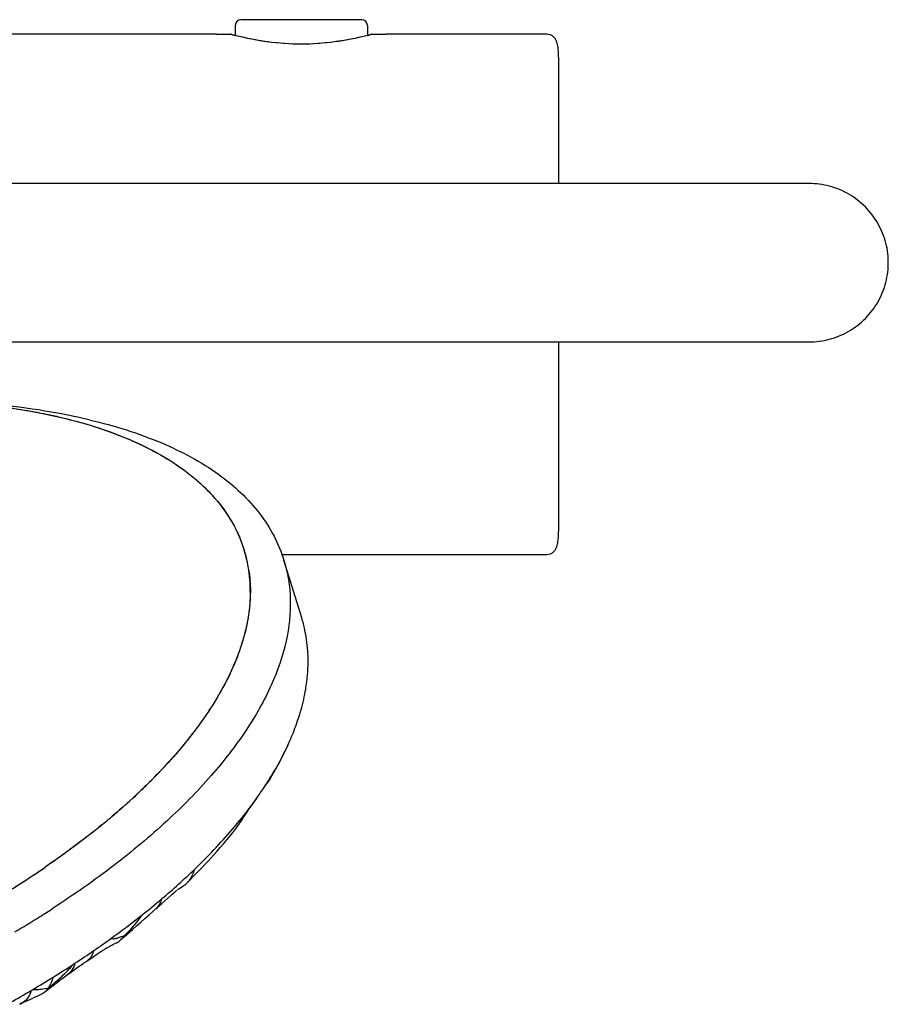
# Model space of a CAD drawing. Units: millimetres. Extents: x 0 to 1300, y 0 to 2200.
# Drawn here: x 421 to 498, y 546 to 633 of the extents above; entities that cross this region are included whole.
import ezdxf

# ---------------------------------------------------------------- set-up
doc = ezdxf.new("R2010")
doc.units = ezdxf.units.MM
doc.header["$LTSCALE"] = 143.407407
doc.layers.get('0').update_dxf_attribs({"linetype": 'CONTINUOUS'})

msp = doc.modelspace()

# ---------------------------------------------------------------- linework, layer by layer
at = {"color": 7, "linetype": 'Continuous'}
for p, q in [((440.106, 632.684), (440.106, 631.793)), ((451.306, 633.184), (440.606, 633.184)), ((451.806, 632.684), (451.806, 631.793)), ((438.457, 631.892), (418.718, 631.892)), ((438.457, 631.891), (439.707, 631.891)), ((439.706, 631.891), (439.706, 631.891)), ((439.968, 631.828), (439.759, 631.884)), ((439.759, 631.884), (439.759, 631.884)), ((439.783, 631.877), (439.759, 631.884)), ((440.131, 631.786), (439.968, 631.828)), ((451.942, 631.828), (451.779, 631.786)), ((452.153, 631.884), (451.942, 631.828)), ((452.153, 631.884), (452.153, 631.884)), ((452.205, 631.891), (453.456, 631.891)), ((467.695, 631.892), (453.457, 631.892)), ((468.756, 627.63), (468.756, 628.297)), ((468.756, 618.684), (468.756, 627.63)), ((490.917, 618.684), (385.229, 618.684)), ((480.204, 618.684), (476.264, 618.684)), ((483.843, 618.684), (480.204, 618.684)), ((489.835, 618.684), (488.162, 618.684)), ((490.257, 618.684), (489.835, 618.684)), ((389.834, 604.684), (490.917, 604.683)), ((468.756, 604.684), (470.457, 604.684)), ((468.756, 590.04), (468.756, 604.683)), ((476.264, 604.684), (480.204, 604.683)), ((489.835, 604.683), (490.257, 604.683)), ((444.243, 585.875), (467.696, 585.875)), ((445.99, 580.263), (444.416, 585.367)), ((441.416, 583.385), (441.418, 583.349)), ((441.439, 582.532), (441.439, 582.498)), ((439.659, 575.369), (439.649, 575.346)), ((432.442, 565.663), (432.423, 565.645)), ((432.444, 565.659), (432.425, 565.64)), ((432.495, 565.716), (432.442, 565.663)), ((442.728, 565.35), (442.752, 565.384)), ((442.752, 565.384), (442.784, 565.427)), ((442.784, 565.427), (442.825, 565.481)), ((442.825, 565.481), (442.873, 565.546)), ((442.873, 565.546), (442.961, 565.66)), ((442.961, 565.66), (443.001, 565.712)), ((442.2, 564.577), (442.275, 564.685)), ((430.547, 563.87), (430.458, 563.791)), ((428.319, 561.966), (428.29, 561.943)), ((428.321, 561.962), (428.29, 561.937)), ((434.399, 555.699), (434.524, 555.81)), ((434.524, 555.81), (434.636, 555.91)), ((434.636, 555.91), (434.732, 555.994)), ((434.892, 556.131), (434.913, 556.148)), ((434.913, 556.148), (434.926, 556.159)), ((435.047, 556.244), (435.133, 556.303)), ((435.133, 556.303), (435.248, 556.38)), ((435.248, 556.38), (435.39, 556.475)), ((435.39, 556.475), (435.563, 556.59)), ((433.234, 554.659), (433.61, 554.993)), ((433.61, 554.993), (434.399, 555.699)), ((429.381, 551.408), (429.522, 551.48)), ((425.798, 549.629), (425.906, 549.7)), ((426.872, 549.839), (426.963, 549.902)), ((426.957, 549.896), (427.141, 550.021)), ((427.141, 550.021), (427.395, 550.193)), ((422.029, 547.294), (422.144, 547.362))]:
    msp.add_line(p, q, dxfattribs=at)
at = {"color": 9, "linetype": 'Continuous'}
for p, q in [((439.718, 631.888), (439.706, 631.891)), ((439.805, 631.865), (439.718, 631.888)), ((440.105, 631.786), (440.065, 631.796)), ((452.108, 631.865), (452.054, 631.85)), ((452.206, 631.891), (452.108, 631.865))]:
    msp.add_line(p, q, dxfattribs=at)
at = {"color": 7, "linetype": 'Continuous'}
for points in [[(451.779, 631.786), (451.571, 631.733), (451.32, 631.672), (451.028, 631.604), (450.697, 631.532), (450.33, 631.457), (449.93, 631.381), (449.5, 631.308), (449.043, 631.24), (448.564, 631.178), (448.065, 631.124), (447.552, 631.08), (447.027, 631.048), (446.495, 631.029), (445.959, 631.022), (445.423, 631.029), (444.891, 631.048), (444.366, 631.08), (443.851, 631.124), (443.351, 631.177), (442.871, 631.239), (442.413, 631.308), (441.981, 631.381), (441.58, 631.457), (441.213, 631.532), (440.882, 631.605), (440.59, 631.673), (440.339, 631.734), (440.131, 631.786)], [(468.756, 628.297), (468.755, 628.539), (468.754, 628.771), (468.753, 628.991), (468.751, 629.201), (468.749, 629.4), (468.746, 629.589), (468.742, 629.767), (468.737, 629.934), (468.731, 630.092), (468.724, 630.24), (468.715, 630.378), (468.705, 630.507), (468.693, 630.63), (468.679, 630.745), (468.663, 630.854), (468.643, 630.961), (468.618, 631.068), (468.587, 631.174), (468.546, 631.285), (468.492, 631.399), (468.421, 631.513), (468.324, 631.629), (468.183, 631.742), (468.006, 631.831), (467.834, 631.879), (467.688, 631.89)], [(487.442, 618.684), (486.207, 618.684), (485.753, 618.684), (485.277, 618.684), (484.782, 618.684), (484.267, 618.684), (483.843, 618.684)], [(488.162, 618.684), (487.813, 618.684), (487.442, 618.684)], [(497.923, 611.684), (497.922, 611.803), (497.914, 612.036), (497.898, 612.268), (497.875, 612.499), (497.844, 612.73), (497.806, 612.959), (497.759, 613.187), (497.706, 613.413), (497.644, 613.638), (497.576, 613.86), (497.5, 614.08), (497.417, 614.297), (497.326, 614.511), (497.229, 614.723), (497.124, 614.93), (497.013, 615.135), (496.895, 615.335), (496.77, 615.532), (496.639, 615.724), (496.502, 615.911), (496.358, 616.095), (496.209, 616.273), (496.053, 616.446), (495.892, 616.613), (495.726, 616.776), (495.554, 616.932), (495.377, 617.083), (495.196, 617.228), (495.009, 617.367), (494.818, 617.5), (494.622, 617.626), (494.423, 617.746), (494.219, 617.859), (494.011, 617.965), (493.8, 618.065), (493.587, 618.157), (493.37, 618.242), (493.151, 618.32), (492.93, 618.39), (492.708, 618.452), (492.484, 618.507), (492.26, 618.555), (492.036, 618.595), (491.811, 618.627), (491.587, 618.652), (491.363, 618.67), (491.139, 618.68), (490.917, 618.684)], [(490.917, 604.683), (491.139, 604.687), (491.362, 604.697), (491.585, 604.715), (491.81, 604.74), (492.034, 604.772), (492.258, 604.812), (492.482, 604.859), (492.706, 604.914), (492.928, 604.977), (493.149, 605.047), (493.367, 605.124), (493.584, 605.209), (493.797, 605.301), (494.008, 605.4), (494.216, 605.506), (494.419, 605.619), (494.619, 605.739), (494.815, 605.865), (495.006, 605.997), (495.192, 606.136), (495.374, 606.281), (495.551, 606.431), (495.722, 606.588), (495.889, 606.75), (496.05, 606.917), (496.205, 607.09), (496.355, 607.268), (496.498, 607.451), (496.636, 607.638), (496.767, 607.83), (496.892, 608.026), (497.01, 608.227), (497.121, 608.431), (497.226, 608.638), (497.323, 608.849), (497.414, 609.063), (497.497, 609.28), (497.573, 609.5), (497.642, 609.722), (497.704, 609.946), (497.758, 610.172), (497.804, 610.4), (497.843, 610.629), (497.874, 610.859), (497.898, 611.09), (497.913, 611.322), (497.922, 611.555), (497.923, 611.684)], [(470.457, 604.684), (471.304, 604.684), (472.939, 604.684)], [(472.939, 604.684), (474.504, 604.684), (475.262, 604.684), (476.005, 604.684)], [(485.277, 604.683), (485.753, 604.683), (486.207, 604.683)], [(487.442, 604.683), (487.813, 604.683), (488.492, 604.683)], [(488.492, 604.683), (488.801, 604.683), (489.835, 604.683)], [(467.689, 585.877), (467.832, 585.888), (468.004, 585.935), (468.181, 586.023), (468.322, 586.136), (468.419, 586.251), (468.49, 586.365), (468.544, 586.478), (468.586, 586.588), (468.617, 586.694), (468.642, 586.8), (468.662, 586.907), (468.678, 587.015), (468.692, 587.129), (468.704, 587.25), (468.714, 587.378), (468.723, 587.515), (468.73, 587.661), (468.736, 587.817), (468.741, 587.983), (468.746, 588.159), (468.749, 588.345), (468.751, 588.542), (468.753, 588.75), (468.754, 588.967), (468.755, 589.195), (468.756, 589.434), (468.756, 589.684), (468.756, 590.04)], [(443.155, 565.937), (443.355, 566.278), (443.594, 566.696), (443.824, 567.114), (444.045, 567.526), (444.256, 567.936), (444.462, 568.351), (444.664, 568.774), (444.859, 569.202), (444.884, 569.256)], [(440.477, 562.062), (440.646, 562.317), (440.866, 562.647), (441.08, 562.964), (441.288, 563.27), (441.491, 563.564), (441.686, 563.844), (441.873, 564.111), (442.053, 564.367), (442.2, 564.577)], [(442.595, 565.156), (442.662, 565.256), (442.673, 565.272)], [(442.673, 565.272), (442.692, 565.3), (442.7, 565.312), (442.709, 565.324), (442.718, 565.337), (442.728, 565.35)], [(435.87, 556.841), (436.083, 557.057), (436.357, 557.336), (436.629, 557.613), (436.894, 557.886), (437.153, 558.156), (437.414, 558.431), (437.678, 558.713), (437.944, 559.002), (438.217, 559.302), (438.495, 559.613), (438.778, 559.936), (439.07, 560.274), (439.37, 560.629), (439.677, 560.999), (439.928, 561.309)], [(434.732, 555.994), (434.81, 556.062), (434.842, 556.089), (434.87, 556.112), (434.892, 556.131)], [(434.984, 556.2), (435.012, 556.22), (435.047, 556.244)], [(431.003, 552.686), (431.371, 553.011), (431.739, 553.335), (432.106, 553.659), (432.47, 553.982), (433.234, 554.659)], [(429.977, 551.786), (430.264, 552.037), (431.003, 552.686)], [(427.395, 550.193), (427.63, 550.352), (427.74, 550.425), (427.845, 550.495), (427.944, 550.561), (428.038, 550.622), (428.126, 550.68), (428.207, 550.733), (428.283, 550.782), (428.352, 550.827), (428.415, 550.867)], [(428.415, 550.867), (428.52, 550.933), (428.563, 550.96), (428.599, 550.982), (428.629, 551), (428.658, 551.017), (428.685, 551.033), (428.711, 551.048), (428.739, 551.064), (428.771, 551.083), (428.807, 551.103), (428.849, 551.126), (428.9, 551.155), (428.959, 551.187), (429.027, 551.223), (429.103, 551.264), (429.187, 551.308), (429.279, 551.356), (429.381, 551.408)], [(425.239, 548.683), (425.395, 548.797), (425.629, 548.966), (425.856, 549.129), (426.075, 549.284), (426.286, 549.433), (426.49, 549.575), (426.685, 549.71), (426.872, 549.839)], [(423.256, 547.173), (423.409, 547.295), (423.651, 547.486), (423.893, 547.674), (424.135, 547.859), (424.376, 548.043), (424.616, 548.223), (424.856, 548.402), (425.094, 548.578), (425.239, 548.683)], [(421.02, 546.071), (421.124, 546.124), (421.315, 546.218), (421.509, 546.313), (421.706, 546.408), (421.908, 546.502), (422.12, 546.599), (422.343, 546.7), (422.576, 546.802), (422.742, 546.873)]]:
    msp.add_lwpolyline(points, dxfattribs=at)
for centre, radius, start, end in [((440.606, 632.684), 0.5, 90, 180), ((451.306, 632.684), 0.5, 0, 90), ((439.706, 631.691), 0.2, 74.60708, 90), ((452.206, 631.691), 0.2, 90, 105.39174), ((429.397, 582.688), 12.047, 17.17576, 27.02058), ((429.45, 582.719), 11.983, 8.42697, 17.12189), ((429.544, 582.742), 11.891, 15.75092, 17.13792), ((429.524, 582.737), 11.911, 13.88376, 15.75046), ((429.362, 582.7), 12.077, 7.8004, 13.86767), ((429.039, 582.654), 12.399, 3.37996, 8.44309), ((428.474, 582.617), 12.965, 359.62527, 3.23535), ((433.981, 576.561), 12.566, 12.156, 17.13311), ((433.907, 576.545), 12.642, 11.85493, 12.15853), ((433.745, 576.513), 12.807, 7.09462, 11.84345), ((433.321, 576.462), 13.234, 2.73283, 7.08891), ((430.725, 576.577), 15.838, 349.73697, 354.84028), ((399.107, 599.412), 47.436, 314.73804, 317.81977), ((416.13, 582.825), 31.821, 326.27067, 328.8671), ((394.223, 604.3), 54.351, 311.93765, 314.65881), ((411.561, 585.99), 37.38, 322.02861, 325.05003), ((414.502, 583.906), 33.775, 325.31384, 326.27831), ((390.137, 608.796), 60.426, 310.29615, 311.8576), ((431.376, 568.096), 10.919, 326.4552, 332.12917), ((386.879, 612.64), 65.46, 309.27516, 309.56899), ((386.798, 612.741), 65.595, 309.27329, 309.56596), ((387.903, 611.407), 63.857, 309.56606, 310.3107), ((387.783, 611.552), 64.05, 309.56417, 310.30758), ((431.662, 567.91), 10.578, 321.3576, 326.43789), ((374.269, 629.858), 86.812, 301.1548, 304.34614), ((375.072, 628.661), 85.376, 302.1301, 304.35285), ((393.459, 602.898), 62.187, 310.2266, 313.81535), ((388.393, 608.881), 70.026, 308.33517, 310.22979), ((373.166, 632.982), 93.433, 302.08063, 302.9477), ((371.038, 636.381), 97.443, 300.558, 302.0794), ((383.713, 614.864), 77.622, 305.78684, 308.30542), ((379.997, 620.011), 83.971, 304.52056, 305.78973), ((377.297, 623.954), 88.75, 303.20963, 304.51426), ((374.444, 628.338), 93.981, 301.8227, 303.12239), ((371.883, 632.482), 98.852, 300.56095, 301.81772), ((369.402, 636.705), 103.749, 299.30502, 300.48105)]:
    msp.add_arc(centre, radius, start, end, dxfattribs=at)
at = {"color": 9, "linetype": 'Continuous'}
for centre, radius, start, end in [((447.707, 661.201), 30.382, 254.92516, 255.43228), ((444.817, 658.85), 27.953, 284.48234, 284.65152), ((443.668, 663.225), 32.476, 284.66056, 284.96533), ((425.829, 551.562), 2.011, 304.33237, 306.41186)]:
    msp.add_arc(centre, radius, start, end, dxfattribs=at)
for points, knots in [([(451.807, 631.786), (449.902, 631.293), (445.955, 630.735), (442.009, 631.294), (440.105, 631.786)], [0, 0, 0, 0, 0.500185, 1, 1, 1, 1]), ([(433.117, 554.555), (433.243, 554.667), (433.456, 554.937), (433.576, 555.255), (433.62, 555.418)], [0, 0, 0, 0, 0.498743, 1, 1, 1, 1]), ([(427.023, 549.944), (427.166, 550.049), (427.422, 550.31), (427.548, 550.652), (427.584, 550.826)], [0, 0, 0, 0, 0.499337, 1, 1, 1, 1]), ([(425.906, 549.7), (425.853, 549.488), (425.692, 549.097), (425.395, 548.798), (425.239, 548.683)], [0, 0, 0, 0, 0.529463, 1, 1, 1, 1]), ([(423.578, 547.503), (423.648, 547.667), (423.828, 547.974), (423.968, 548.309), (423.999, 548.485)], [0, 0, 0, 0, 0.500009, 1, 1, 1, 1]), ([(422.029, 547.294), (421.959, 547.016), (421.714, 546.5), (421.25, 546.187), (421.02, 546.071)], [0, 0, 0, 0, 0.527213, 1, 1, 1, 1])]:
    msp.add_open_spline(points, degree=3, knots=knots, dxfattribs=at)
at = {"color": 7, "linetype": 'Continuous'}
for points, knots in [([(415.311, 599.339), (416.155, 599.285), (417.812, 599.147), (420.244, 598.848), (422.574, 598.461), (424.794, 597.988), (426.9, 597.43), (428.884, 596.787), (430.74, 596.063), (432.463, 595.259), (434.049, 594.377), (435.492, 593.42), (436.787, 592.39), (437.932, 591.29), (438.922, 590.123), (439.753, 588.892), (440.423, 587.602), (440.761, 586.702), (440.902, 586.247)], [0, 0, 0, 0, 0.083374, 0.16395, 0.241597, 0.316239, 0.387829, 0.456342, 0.521793, 0.584236, 0.643775, 0.700564, 0.754818, 0.806814, 0.856895, 0.905468, 0.953001, 1, 1, 1, 1]), ([(427.256, 597.764), (426.299, 597.989), (422.361, 598.807), (418.349, 599.247), (415.316, 599.407)], [0, 0, 0, 0, 0.244617, 1, 1, 1, 1]), ([(415.484, 599.328), (418.392, 599.132), (423.794, 598.434), (430.091, 596.501), (434.211, 594.343), (436.708, 592.539), (438.714, 590.497), (439.726, 588.953), (440.129, 588.162)], [0, 0, 0, 0, 0.310634, 0.578421, 0.696502, 0.80494, 0.905325, 1, 1, 1, 1]), ([(427.256, 597.764), (429.416, 597.257), (433.4, 596.031), (438.583, 593.279), (441.857, 590.251), (443.601, 587.527), (444.192, 586.094), (444.416, 585.367)], [0, 0, 0, 0, 0.301248, 0.562806, 0.790914, 0.896775, 1, 1, 1, 1]), ([(444.416, 585.367), (444.761, 584.247), (445.142, 581.827), (444.717, 578.037), (443.344, 574.117), (441.068, 570.121), (437.933, 566.098), (433.987, 562.104), (429.291, 558.196), (425.821, 555.768), (423.982, 554.576)], [0, 0, 0, 0, 0.089546, 0.184313, 0.288451, 0.404599, 0.53402, 0.676899, 0.832626, 1, 1, 1, 1]), ([(441.328, 584.339), (441.525, 582.902), (441.387, 579.769), (440.352, 576.837), (439.659, 575.369)], [0, 0, 0, 0, 0.47189, 1, 1, 1, 1]), ([(441.439, 582.498), (441.433, 581.915), (441.344, 580.722), (440.989, 578.92), (440.411, 577.083), (439.895, 575.872), (439.604, 575.263)], [0, 0, 0, 0, 0.2329, 0.475796, 0.730915, 1, 1, 1, 1]), ([(446.498, 575.152), (446.513, 575.316), (446.56, 575.961), (446.563, 576.61), (446.54, 577.093)], [0, 0, 0, 0, 0.253494, 1, 1, 1, 1]), ([(439.649, 575.346), (438.842, 573.643), (436.677, 570.197), (433.976, 567.175), (432.444, 565.659)], [0, 0, 0, 0, 0.466621, 1, 1, 1, 1]), ([(439.604, 575.263), (439.293, 574.613), (438.591, 573.304), (437.352, 571.379), (435.902, 569.445), (434.828, 568.188), (434.259, 567.56)], [0, 0, 0, 0, 0.229908, 0.472988, 0.72964, 1, 1, 1, 1]), ([(445.66, 571.244), (445.731, 571.454), (445.991, 572.279), (446.194, 573.122), (446.309, 573.755)], [0, 0, 0, 0, 0.256262, 1, 1, 1, 1]), ([(444.884, 569.256), (444.957, 569.421), (445.24, 570.074), (445.493, 570.74), (445.66, 571.244)], [0, 0, 0, 0, 0.254245, 1, 1, 1, 1]), ([(443.368, 566.373), (443.512, 566.611), (444.06, 567.549), (444.554, 568.518), (444.884, 569.256)], [0, 0, 0, 0, 0.256615, 1, 1, 1, 1]), ([(443.156, 565.94), (443.176, 565.973), (443.256, 566.113), (443.323, 566.259), (443.368, 566.373)], [0, 0, 0, 0, 0.242611, 1, 1, 1, 1]), ([(432.423, 565.645), (432.172, 565.396), (431.131, 564.388), (430.05, 563.421), (429.214, 562.712)], [0, 0, 0, 0, 0.243762, 1, 1, 1, 1]), ([(436.513, 558.025), (436.941, 558.437), (438.529, 560.014), (440.017, 561.695), (441.028, 562.992)], [0, 0, 0, 0, 0.265193, 1, 1, 1, 1]), ([(428.29, 561.943), (427.492, 561.292), (425.837, 560.002), (424.128, 558.785), (423.247, 558.182)], [0, 0, 0, 0, 0.490983, 1, 1, 1, 1]), ([(428.29, 561.937), (427.895, 561.615), (426.256, 560.307), (424.558, 559.073), (423.248, 558.177)], [0, 0, 0, 0, 0.243193, 1, 1, 1, 1]), ([(435.868, 556.841), (435.935, 556.909), (436.229, 557.255), (436.413, 557.684), (436.513, 558.025)], [0, 0, 0, 0, 0.21251, 1, 1, 1, 1]), ([(431.828, 553.952), (431.718, 553.792), (431.254, 553.162), (430.724, 552.583), (430.31, 552.166)], [0, 0, 0, 0, 0.248197, 1, 1, 1, 1]), ([(429.105, 551.897), (429.206, 551.876), (429.417, 551.867), (429.719, 551.951), (430.013, 552.058), (430.211, 552.131), (430.31, 552.166)], [0, 0, 0, 0, 0.247888, 0.494653, 0.746883, 1, 1, 1, 1]), ([(429.522, 551.48), (429.644, 551.542), (429.8, 551.639), (429.942, 551.755), (429.977, 551.786)], [0, 0, 0, 0, 0.746243, 1, 1, 1, 1]), ([(429.977, 551.786), (430.072, 551.869), (430.188, 551.993), (430.286, 552.13), (430.31, 552.166)], [0, 0, 0, 0, 0.745203, 1, 1, 1, 1]), ([(423.578, 547.503), (423.696, 547.606), (424.18, 548.028), (424.657, 548.457), (425.005, 548.794)], [0, 0, 0, 0, 0.245362, 1, 1, 1, 1]), ([(423.578, 547.503), (423.359, 547.455), (423.064, 547.401), (422.766, 547.365), (422.691, 547.358)], [0, 0, 0, 0, 0.746561, 1, 1, 1, 1]), ([(422.742, 546.873), (422.786, 546.891), (422.967, 546.974), (423.138, 547.079), (423.256, 547.173)], [0, 0, 0, 0, 0.240435, 1, 1, 1, 1]), ([(423.256, 547.173), (423.284, 547.196), (423.402, 547.296), (423.506, 547.41), (423.578, 547.503)], [0, 0, 0, 0, 0.237238, 1, 1, 1, 1])]:
    msp.add_open_spline(points, degree=3, knots=knots, dxfattribs=at)
for points in [[(443.001, 565.712), (443.057, 565.785), (443.109, 565.861), (443.156, 565.94)], [(435.563, 556.59), (435.673, 556.662), (435.776, 556.747), (435.868, 556.841)]]:
    msp.add_open_spline(points, degree=3, dxfattribs=at)
at = {"color": 9, "linetype": 'Continuous'}
for points in [[(425.005, 548.794), (425.281, 549.061), (425.548, 549.337), (425.798, 549.629)], [(422.691, 547.358), (422.509, 547.341), (422.325, 547.341), (422.144, 547.362)]]:
    msp.add_open_spline(points, degree=3, dxfattribs=at)

doc.saveas('drawing.dxf')
